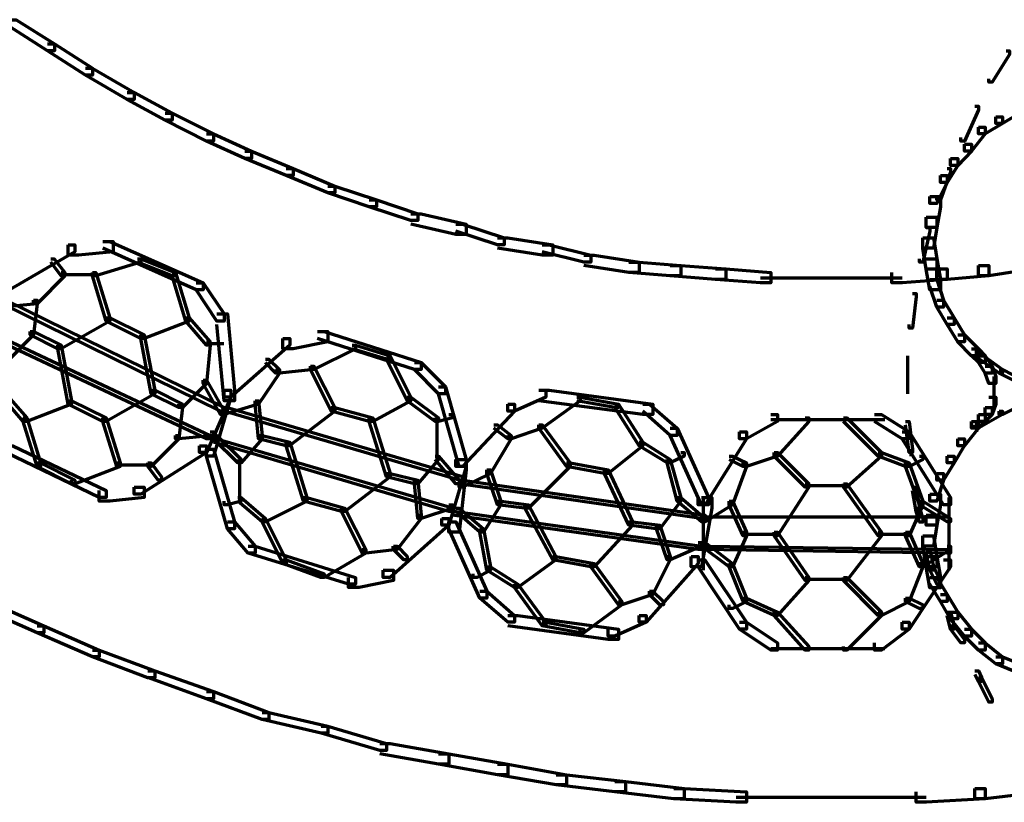
# Model space of a CAD drawing. Units: inches. Extents: x -19.7 to 20.1, y -18.1 to 25.3.
# Drawn here: x 2.8 to 3.7, y -10.4 to -9.7 of the extents above; entities that cross this region are included whole.
import ezdxf

# ---------------------------------------------------------------- set-up
doc = ezdxf.new("R2010")
doc.units = ezdxf.units.IN
doc.header["$MEASUREMENT"] = 0
doc.layers.add('Layer 1', color=7, linetype='Continuous')

# ---------------------------------------------------------------- blocks, each defined once
blk = doc.blocks.new('block 3')
at = {"layer": 'Layer 1', "color": 7, "lineweight": 70, "true_color": 0xffffff}
for points in [[(2.75975, -9.69097), (2.76638, -9.69097), (2.80314, -9.7143), (2.80314, -9.72093), (2.79651, -9.72093), (2.75975, -9.6976)], [(2.79651, -9.7143), (2.80314, -9.7143), (2.83974, -9.73774), (2.83974, -9.74437), (2.8331, -9.74437), (2.79651, -9.72093)], [(3.7196, -9.72093), (3.72293, -9.72093), (3.72293, -9.72447), (3.70623, -9.751), (3.70291, -9.751), (3.70291, -9.74779)], [(2.8331, -9.73774), (2.83963, -9.73774), (2.87981, -9.76105), (2.87981, -9.76769), (2.87307, -9.76769), (2.8331, -9.74437)], [(2.87307, -9.76105), (2.87981, -9.76105), (2.91646, -9.78095), (2.91646, -9.7876), (2.90983, -9.7876), (2.87307, -9.76769)], [(3.68948, -9.77432), (3.69297, -9.77432), (3.69297, -9.77764), (3.6797, -9.80771), (3.67622, -9.80771), (3.67622, -9.80428)], [(3.72624, -9.77432), (3.73287, -9.77432), (3.73287, -9.78095), (3.71628, -9.79102), (3.70972, -9.79102), (3.70972, -9.78438)], [(2.90983, -9.78095), (2.91646, -9.78095), (2.95637, -9.80097), (2.95637, -9.80771), (2.94973, -9.80771), (2.90983, -9.7876)], [(3.70972, -9.78438), (3.71628, -9.78438), (3.71628, -9.79102), (3.6996, -9.80097), (3.69297, -9.80097), (3.69297, -9.79445)], [(3.69297, -9.79445), (3.6996, -9.79445), (3.6996, -9.80097), (3.68633, -9.81765), (3.6797, -9.81765), (3.6797, -9.81091)], [(2.94973, -9.80097), (2.95637, -9.80097), (2.99301, -9.81765), (2.99301, -9.82452), (2.98638, -9.82452), (2.94973, -9.80771)], [(3.6797, -9.81091), (3.68633, -9.81091), (3.68633, -9.81765), (3.67307, -9.83115), (3.66615, -9.83115), (3.66615, -9.82441)], [(2.98638, -9.81765), (2.99301, -9.81765), (3.03304, -9.83424), (3.03304, -9.84087), (3.02646, -9.84087), (2.98638, -9.82441)], [(3.66615, -9.82441), (3.67307, -9.82441), (3.67307, -9.83115), (3.663, -9.84751), (3.65637, -9.84751), (3.65637, -9.84087)], [(3.02646, -9.83424), (3.03292, -9.83424), (3.07311, -9.85105), (3.07311, -9.85768), (3.06653, -9.85768), (3.02646, -9.84087)], [(3.65637, -9.84087), (3.663, -9.84087), (3.663, -9.84751), (3.65289, -9.86774), (3.64625, -9.86774), (3.64625, -9.86111)], [(3.663, -9.83424), (3.66615, -9.83424), (3.66615, -9.83778), (3.65637, -9.86442), (3.65289, -9.86442), (3.65289, -9.86111)], [(3.06653, -9.85105), (3.07311, -9.85105), (3.11319, -9.86431), (3.11319, -9.87094), (3.10627, -9.87094), (3.06653, -9.85768)], [(3.64625, -9.86111), (3.65637, -9.86111), (3.65637, -9.87105), (3.65289, -9.89106), (3.64277, -9.89106), (3.64277, -9.88101)], [(3.10627, -9.86431), (3.11319, -9.86431), (3.15298, -9.87769), (3.15298, -9.88432), (3.14635, -9.88432), (3.10627, -9.87094)], [(3.14635, -9.87769), (3.15647, -9.87769), (3.19969, -9.88775), (3.19969, -9.89771), (3.18963, -9.89771), (3.14635, -9.88775)], [(3.18963, -9.88775), (3.19626, -9.88775), (3.23627, -9.90101), (3.23627, -9.90765), (3.2297, -9.90765), (3.18963, -9.89438)], [(3.64277, -9.88101), (3.65289, -9.88101), (3.65289, -9.89106), (3.64974, -9.91097), (3.63962, -9.91097), (3.63962, -9.90101)], [(3.64277, -9.89106), (3.64625, -9.89106), (3.64625, -9.89438), (3.63962, -9.92434), (3.63619, -9.92434), (3.63619, -9.92102)], [(2.81641, -9.90765), (2.82288, -9.90765), (2.82288, -9.91428), (2.75975, -9.95109), (2.75312, -9.95109), (2.75312, -9.94424)], [(2.84969, -9.90434), (2.85963, -9.90434), (2.85963, -9.91428), (2.82636, -9.9176), (2.81641, -9.9176), (2.81641, -9.90765)], [(2.84969, -9.90434), (2.85649, -9.90434), (2.94641, -9.94424), (2.94641, -9.95109), (2.93978, -9.95109), (2.84969, -9.91097)], [(3.2297, -9.90101), (3.23976, -9.90101), (3.28299, -9.90765), (3.28299, -9.9176), (3.27292, -9.9176), (3.2297, -9.91097)], [(3.27292, -9.90765), (3.27955, -9.90765), (3.31963, -9.9176), (3.31963, -9.92434), (3.313, -9.92434), (3.27292, -9.91428)], [(3.63962, -9.90101), (3.64974, -9.90101), (3.65289, -9.92102), (3.65289, -9.93098), (3.64277, -9.93098), (3.63962, -9.91097)], [(3.313, -9.9176), (3.32307, -9.9176), (3.36635, -9.92434), (3.36635, -9.93429), (3.35623, -9.93429), (3.313, -9.92765)], [(2.79983, -9.92102), (2.80298, -9.92102), (2.8131, -9.93429), (2.8131, -9.93761), (2.80977, -9.93761), (2.79983, -9.92434)], [(2.88302, -9.92102), (2.88645, -9.92102), (2.88645, -9.92434), (2.84306, -9.93761), (2.83974, -9.93761), (2.83974, -9.93429)], [(2.88302, -9.92102), (2.88645, -9.92102), (2.9195, -9.93429), (2.9195, -9.93761), (2.91646, -9.93761), (2.88302, -9.92434)], [(3.35623, -9.92434), (3.36635, -9.92434), (3.40641, -9.92765), (3.40641, -9.93761), (3.39629, -9.93761), (3.35623, -9.93429)], [(3.39629, -9.92765), (3.40641, -9.92765), (3.44964, -9.93087), (3.44964, -9.94092), (3.4397, -9.94092), (3.39629, -9.93761)], [(3.64277, -9.92102), (3.65289, -9.92102), (3.65637, -9.94092), (3.65637, -9.95109), (3.64625, -9.95109), (3.64277, -9.93098)], [(3.69297, -9.92765), (3.70291, -9.92765), (3.70291, -9.93761), (3.663, -9.94092), (3.65289, -9.94092), (3.65289, -9.93087)], [(3.73636, -9.92102), (3.7463, -9.92102), (3.7463, -9.93087), (3.70291, -9.93761), (3.69297, -9.93761), (3.69297, -9.92765)], [(2.80977, -9.93429), (2.8131, -9.93429), (2.8131, -9.93761), (2.78646, -9.96436), (2.78314, -9.96436), (2.78314, -9.96094)], [(2.80977, -9.93606), (2.84306, -9.93606)], [(2.83974, -9.93429), (2.84306, -9.93429), (2.85649, -9.97774), (2.85649, -9.98105), (2.853, -9.98105), (2.83974, -9.93761)], [(2.91646, -9.93429), (2.91961, -9.93429), (2.93304, -9.97774), (2.93304, -9.98105), (2.92973, -9.98105), (2.91646, -9.93761)], [(3.4397, -9.93087), (3.44964, -9.93087), (3.49303, -9.93429), (3.49303, -9.94424), (3.48309, -9.94424), (3.4397, -9.94092)], [(3.65289, -9.93087), (3.663, -9.93087), (3.663, -9.94092), (3.61972, -9.94424), (3.60966, -9.94424), (3.60966, -9.93429)], [(2.93978, -9.94424), (2.94641, -9.94424), (2.96648, -9.9742), (2.96648, -9.98105), (2.95969, -9.98105), (2.93978, -9.95109)], [(3.48309, -9.93937), (3.53295, -9.93937)], [(3.52299, -9.93937), (3.57623, -9.93937)], [(3.56638, -9.93937), (3.61972, -9.93937)], [(3.64625, -9.94092), (3.65289, -9.94092), (3.65952, -9.96094), (3.65952, -9.96757), (3.65289, -9.96757), (3.64625, -9.94778)], [(3.62956, -9.95441), (3.63299, -9.95441), (3.63299, -9.95761), (3.62956, -9.98768), (3.62636, -9.98768), (3.62636, -9.98438)], [(2.78314, -9.96094), (2.78646, -9.96094), (2.78646, -9.96436), (2.75312, -9.96757), (2.74969, -9.96757), (2.74969, -9.96436)], [(2.75312, -9.96094), (2.75632, -9.96094), (2.96648, -10.06429), (2.96648, -10.06761), (2.963, -10.06761), (2.75312, -9.96436)], [(2.78314, -9.96094), (2.78646, -9.96094), (2.78646, -9.96436), (2.78314, -9.99432), (2.77965, -9.99432), (2.77965, -9.99101)], [(3.65289, -9.96094), (3.65952, -9.96094), (3.66964, -9.97774), (3.66964, -9.98438), (3.663, -9.98438), (3.65289, -9.96757)], [(2.95969, -9.9742), (2.96979, -9.9742), (2.97643, -10.04761), (2.97643, -10.05767), (2.96648, -10.05767), (2.95969, -9.98438)], [(2.853, -9.97774), (2.85649, -9.97774), (2.85649, -9.98105), (2.80977, -10.00769), (2.80646, -10.00769), (2.80646, -10.00427)], [(2.853, -9.97774), (2.85649, -9.97774), (2.88965, -9.99432), (2.88965, -9.99764), (2.88645, -9.99764), (2.853, -9.98105)], [(2.853, -9.97774), (2.85649, -9.97774), (2.88965, -9.99432), (2.88965, -9.99764), (2.88645, -9.99764), (2.853, -9.98105)], [(2.92973, -9.97774), (2.93304, -9.97774), (2.93304, -9.98105), (2.88965, -9.99764), (2.88645, -9.99764), (2.88645, -9.99432)], [(2.92973, -9.97774), (2.93304, -9.97774), (2.95304, -10.00095), (2.95304, -10.00427), (2.94973, -10.00427), (2.92973, -9.98105)], [(3.663, -9.97774), (3.66964, -9.97774), (3.6797, -9.99432), (3.6797, -10.00095), (3.67307, -10.00095), (3.663, -9.98438)], [(2.73643, -9.99101), (2.73985, -9.99101), (2.95304, -10.09105), (2.95304, -10.09437), (2.94973, -10.09437), (2.73643, -9.99432)], [(2.77965, -9.99101), (2.78314, -9.99101), (2.78314, -9.99432), (2.75975, -10.01765), (2.75632, -10.01765), (2.75632, -10.01432)], [(2.77965, -9.99101), (2.78314, -9.99101), (2.80977, -10.00427), (2.80977, -10.00769), (2.80646, -10.00769), (2.77965, -9.99432)], [(2.88645, -9.99432), (2.88965, -9.99432), (2.89971, -10.04761), (2.89971, -10.05103), (2.89639, -10.05103), (2.88645, -9.99764)], [(3.05641, -9.99101), (3.06653, -9.99101), (3.06653, -10.00095), (3.03292, -10.00769), (3.02298, -10.00769), (3.02298, -9.99764)], [(3.05641, -9.99101), (3.06288, -9.99101), (3.15647, -10.02097), (3.15647, -10.02771), (3.14983, -10.02771), (3.05641, -9.99764)], [(3.67307, -9.99432), (3.6797, -9.99432), (3.69297, -10.00769), (3.69297, -10.01432), (3.68633, -10.01432), (3.67307, -10.00095)], [(2.94973, -10.00095), (2.95304, -10.00095), (2.95304, -10.00427), (2.94973, -10.04097), (2.94641, -10.04097), (2.94641, -10.03776)], [(2.94973, -10.0026), (2.96632, -10.0026)], [(3.02298, -9.99764), (3.02977, -9.99764), (3.02977, -10.00427), (2.97312, -10.05424), (2.96648, -10.05424), (2.96648, -10.04761)], [(2.80646, -10.00427), (2.80977, -10.00427), (2.81973, -10.05767), (2.81973, -10.06098), (2.81641, -10.06098), (2.80646, -10.00769)], [(3.08986, -10.00427), (3.093, -10.00427), (3.093, -10.00769), (3.05294, -10.02771), (3.04978, -10.02771), (3.04978, -10.02428)], [(3.08986, -10.00427), (3.093, -10.00427), (3.12645, -10.01432), (3.12645, -10.01765), (3.12302, -10.01765), (3.08986, -10.00769)], [(3.68633, -10.00769), (3.69297, -10.00769), (3.6996, -10.01432), (3.6996, -10.02097), (3.69297, -10.02097), (3.68633, -10.01432)], [(3.68948, -10.0109), (3.69297, -10.0109), (3.71628, -10.02771), (3.71628, -10.03102), (3.71286, -10.03102), (3.68948, -10.01432)], [(3.00639, -10.01765), (3.00971, -10.01765), (3.01983, -10.02771), (3.01983, -10.03102), (3.01634, -10.03102), (3.00639, -10.02097)], [(3.12302, -10.01432), (3.12645, -10.01432), (3.14635, -10.05424), (3.14635, -10.05767), (3.14292, -10.05767), (3.12302, -10.01765)], [(3.14983, -10.02097), (3.15647, -10.02097), (3.17978, -10.04428), (3.17978, -10.05103), (3.17288, -10.05103), (3.14983, -10.02771)], [(3.62465, -10.01444), (3.62465, -10.05103)], [(3.69297, -10.01432), (3.6996, -10.01432), (3.70623, -10.02428), (3.70623, -10.03102), (3.6996, -10.03102), (3.69297, -10.02097)], [(3.01634, -10.02771), (3.01983, -10.02771), (3.01983, -10.03102), (2.99976, -10.06098), (2.99632, -10.06098), (2.99632, -10.05767)], [(3.04978, -10.02428), (3.05294, -10.02428), (3.05294, -10.02771), (3.01983, -10.03102), (3.01634, -10.03102), (3.01634, -10.02771)], [(3.04978, -10.02428), (3.05294, -10.02428), (3.07311, -10.06429), (3.07311, -10.06761), (3.06968, -10.06761), (3.04978, -10.02771)], [(3.6996, -10.02428), (3.70623, -10.02428), (3.70972, -10.03434), (3.70972, -10.04097), (3.70291, -10.04097), (3.6996, -10.03102)], [(3.71286, -10.02771), (3.71628, -10.02771), (3.73619, -10.03776), (3.73619, -10.04097), (3.73287, -10.04097), (3.71286, -10.03102)], [(2.94641, -10.03776), (2.94973, -10.03776), (2.94973, -10.04097), (2.92641, -10.06429), (2.9231, -10.06429), (2.9231, -10.06098)], [(2.94641, -10.03776), (2.94973, -10.03776), (2.96648, -10.06761), (2.96648, -10.07094), (2.963, -10.07094), (2.94641, -10.04097)], [(3.70794, -10.03434), (3.70794, -10.05424)], [(2.75312, -10.05103), (2.75632, -10.05103), (2.7765, -10.07425), (2.7765, -10.07757), (2.77302, -10.07757), (2.75312, -10.05424)], [(2.89639, -10.04761), (2.89971, -10.04761), (2.89971, -10.05103), (2.853, -10.07757), (2.84969, -10.07757), (2.84969, -10.07425)], [(2.89639, -10.04761), (2.89971, -10.04761), (2.92641, -10.06098), (2.92641, -10.06429), (2.9231, -10.06429), (2.89639, -10.05103)], [(2.96648, -10.04761), (2.97312, -10.04761), (2.97312, -10.05424), (2.94973, -10.10764), (2.94299, -10.10764), (2.94299, -10.10099)], [(2.96648, -10.04761), (2.97312, -10.04761), (2.97312, -10.05424), (2.95637, -10.11095), (2.94973, -10.11095), (2.94973, -10.10432)], [(3.17288, -10.04428), (3.17978, -10.04428), (3.19969, -10.11427), (3.19969, -10.12101), (3.19306, -10.12101), (3.17288, -10.05103)], [(3.26961, -10.04761), (3.27635, -10.04761), (3.27635, -10.05424), (3.24639, -10.06761), (3.23976, -10.06761), (3.23976, -10.06098)], [(3.26961, -10.04761), (3.27955, -10.04761), (3.37961, -10.06098), (3.37961, -10.07094), (3.36976, -10.07094), (3.26961, -10.05767)], [(3.70794, -10.04439), (3.70794, -10.06429)], [(2.81641, -10.05767), (2.81973, -10.05767), (2.81973, -10.06098), (2.7765, -10.07757), (2.77302, -10.07757), (2.77302, -10.07425)], [(2.81641, -10.05767), (2.81973, -10.05767), (2.85289, -10.07425), (2.85289, -10.07757), (2.84969, -10.07757), (2.81641, -10.06098)], [(2.81641, -10.05767), (2.81973, -10.05767), (2.85289, -10.07425), (2.85289, -10.07757), (2.84969, -10.07757), (2.81641, -10.06098)], [(2.99632, -10.05767), (2.99976, -10.05767), (2.99976, -10.06098), (2.96648, -10.07094), (2.963, -10.07094), (2.963, -10.06761)], [(2.99632, -10.05767), (2.99976, -10.05767), (3.00308, -10.09105), (3.00308, -10.09437), (2.99976, -10.09437), (2.99632, -10.06098)], [(3.14292, -10.05424), (3.14635, -10.05424), (3.14635, -10.05767), (3.10975, -10.07757), (3.10627, -10.07757), (3.10627, -10.07425)], [(3.14292, -10.05424), (3.14635, -10.05424), (3.17288, -10.07425), (3.17288, -10.07757), (3.16973, -10.07757), (3.14292, -10.05767)], [(3.30637, -10.05424), (3.30952, -10.05424), (3.30952, -10.05767), (3.27292, -10.0842), (3.26961, -10.0842), (3.26961, -10.08088)], [(3.30637, -10.05424), (3.30952, -10.05424), (3.34645, -10.06098), (3.34645, -10.06429), (3.34296, -10.06429), (3.30637, -10.05767)], [(3.70291, -10.05424), (3.70972, -10.05424), (3.70972, -10.06098), (3.70623, -10.07094), (3.6996, -10.07094), (3.6996, -10.06429)], [(3.73287, -10.05767), (3.73619, -10.05767), (3.73619, -10.06098), (3.71628, -10.07094), (3.71286, -10.07094), (3.71286, -10.06761)], [(2.9231, -10.06098), (2.92641, -10.06098), (2.92641, -10.06429), (2.9231, -10.09437), (2.91961, -10.09437), (2.91961, -10.09105)], [(2.96648, -10.06429), (2.96979, -10.06429), (3.19626, -10.13074), (3.19626, -10.13428), (3.19306, -10.13428), (2.96648, -10.06761)], [(3.06968, -10.06429), (3.07311, -10.06429), (3.07311, -10.06761), (3.02977, -10.10078), (3.02646, -10.10078), (3.02646, -10.09768)], [(3.06968, -10.06429), (3.07311, -10.06429), (3.10975, -10.07425), (3.10975, -10.07757), (3.10627, -10.07757), (3.06968, -10.06761)], [(3.06968, -10.06429), (3.07311, -10.06429), (3.10975, -10.07425), (3.10975, -10.07757), (3.10627, -10.07757), (3.06968, -10.06761)], [(3.23976, -10.06098), (3.24623, -10.06098), (3.24623, -10.06761), (3.19626, -10.12101), (3.18963, -10.12101), (3.18963, -10.11427)], [(3.34296, -10.06098), (3.34645, -10.06098), (3.36976, -10.09768), (3.36976, -10.10099), (3.36635, -10.10099), (3.34296, -10.06429)], [(3.36976, -10.06098), (3.3764, -10.06098), (3.40294, -10.0842), (3.40294, -10.09105), (3.39629, -10.09105), (3.36976, -10.06761)], [(3.71286, -10.06761), (3.71628, -10.06761), (3.71628, -10.07094), (3.69297, -10.0842), (3.68948, -10.0842), (3.68948, -10.08088)], [(3.6996, -10.06429), (3.70623, -10.06429), (3.70623, -10.07094), (3.6996, -10.07757), (3.69297, -10.07757), (3.69297, -10.07094)], [(2.77302, -10.07425), (2.7765, -10.07425), (2.78977, -10.11758), (2.78977, -10.12101), (2.78646, -10.12101), (2.77302, -10.07757)], [(2.84969, -10.07425), (2.853, -10.07425), (2.86643, -10.11758), (2.86643, -10.12101), (2.86312, -10.12101), (2.84969, -10.07757)], [(3.10627, -10.07425), (3.10975, -10.07425), (3.12645, -10.12764), (3.12645, -10.13095), (3.12302, -10.13095), (3.10627, -10.07757)], [(3.183, -10.07094), (3.18641, -10.07094), (3.18641, -10.07425), (3.17288, -10.07757), (3.16973, -10.07757), (3.16973, -10.07425)], [(3.17144, -10.07435), (3.17144, -10.11427)], [(3.49303, -10.07094), (3.4995, -10.07094), (3.4995, -10.07757), (3.4697, -10.09437), (3.46307, -10.09437), (3.46307, -10.08762)], [(3.49303, -10.0759), (3.60303, -10.0759)], [(3.52631, -10.07425), (3.52962, -10.07425), (3.52962, -10.07757), (3.49966, -10.11095), (3.49635, -10.11095), (3.49635, -10.10764)], [(3.52631, -10.0759), (3.56638, -10.0759)], [(3.56296, -10.07425), (3.56638, -10.07425), (3.59954, -10.10764), (3.59954, -10.11095), (3.59639, -10.11095), (3.56296, -10.07757)], [(3.59291, -10.07094), (3.59954, -10.07094), (3.62636, -10.08762), (3.62636, -10.09437), (3.61962, -10.09437), (3.59291, -10.07757)], [(3.62292, -10.07757), (3.62636, -10.07757), (3.62956, -10.10432), (3.62956, -10.10764), (3.62636, -10.10764), (3.62292, -10.08088)], [(3.68633, -10.07757), (3.69297, -10.07757), (3.69297, -10.0842), (3.6797, -10.10099), (3.67307, -10.10099), (3.67307, -10.09437)], [(3.69297, -10.07094), (3.6996, -10.07094), (3.6996, -10.07757), (3.69297, -10.0842), (3.68633, -10.0842), (3.68633, -10.07757)], [(3.69124, -10.07757), (3.69124, -10.08762)], [(3.69124, -10.07757), (3.69124, -10.08762)], [(2.95304, -10.08762), (2.95637, -10.08762), (2.95637, -10.09105), (2.9231, -10.09437), (2.91961, -10.09437), (2.91961, -10.09105)], [(3.22622, -10.08088), (3.2297, -10.08088), (3.24291, -10.09105), (3.24291, -10.09437), (3.23976, -10.09437), (3.22622, -10.0842)], [(3.26961, -10.08088), (3.27292, -10.08088), (3.27292, -10.0842), (3.24291, -10.09437), (3.23976, -10.09437), (3.23976, -10.09105)], [(3.26961, -10.08088), (3.27292, -10.08088), (3.29974, -10.11758), (3.29974, -10.12101), (3.29625, -10.12101), (3.26961, -10.0842)], [(3.39629, -10.0842), (3.40294, -10.0842), (3.43294, -10.15085), (3.43294, -10.15771), (3.42631, -10.15771), (3.39629, -10.09105)], [(3.46307, -10.08762), (3.4697, -10.08762), (3.4697, -10.09437), (3.42974, -10.15771), (3.42311, -10.15771), (3.42311, -10.15085)], [(3.61962, -10.08762), (3.62636, -10.08762), (3.66615, -10.15085), (3.66615, -10.15771), (3.65952, -10.15771), (3.61962, -10.09437)], [(2.91961, -10.09105), (2.9231, -10.09105), (2.9231, -10.09437), (2.89639, -10.12101), (2.89308, -10.12101), (2.89308, -10.11758)], [(2.95637, -10.09105), (2.95969, -10.09105), (2.98306, -10.11427), (2.98306, -10.11758), (2.97975, -10.11758), (2.95637, -10.09437)], [(2.95637, -10.09437), (2.95969, -10.09437), (3.18641, -10.16081), (3.18641, -10.16435), (3.183, -10.16435), (2.95637, -10.09768)], [(2.99976, -10.09105), (3.00308, -10.09105), (3.00308, -10.09437), (2.98306, -10.11758), (2.97975, -10.11758), (2.97975, -10.11427)], [(2.99976, -10.09105), (3.00308, -10.09105), (3.02977, -10.09768), (3.02977, -10.10099), (3.02646, -10.10099), (2.99976, -10.09437)], [(3.02646, -10.09768), (3.02977, -10.09768), (3.04631, -10.15085), (3.04631, -10.15428), (3.04315, -10.15428), (3.02646, -10.10099)], [(3.23976, -10.09105), (3.24291, -10.09105), (3.24291, -10.09437), (3.22306, -10.12764), (3.21959, -10.12764), (3.21959, -10.12432)], [(3.36635, -10.09768), (3.36976, -10.09768), (3.36976, -10.10099), (3.33633, -10.12764), (3.3329, -10.12764), (3.3329, -10.12432)], [(3.36635, -10.09768), (3.36976, -10.09768), (3.39629, -10.11427), (3.39629, -10.11758), (3.39315, -10.11758), (3.36635, -10.10099)], [(3.67307, -10.09437), (3.6797, -10.09437), (3.6797, -10.10078), (3.66964, -10.11758), (3.663, -10.11758), (3.663, -10.11095)], [(2.75632, -10.10099), (2.76308, -10.10099), (2.85289, -10.14423), (2.85289, -10.15085), (2.84637, -10.15085), (2.75632, -10.10764)], [(2.94299, -10.10099), (2.94973, -10.10099), (2.94973, -10.10764), (2.88645, -10.14754), (2.87981, -10.14754), (2.87981, -10.14091)], [(2.94973, -10.10432), (2.95637, -10.10432), (2.97643, -10.17418), (2.97643, -10.18094), (2.96979, -10.18094), (2.94973, -10.11095)], [(3.40641, -10.10764), (3.40974, -10.10764), (3.40974, -10.11095), (3.39629, -10.11758), (3.39315, -10.11758), (3.39315, -10.11415)], [(3.49635, -10.10764), (3.49966, -10.10764), (3.49966, -10.11095), (3.4697, -10.12101), (3.46639, -10.12101), (3.46639, -10.11758)], [(3.49635, -10.10764), (3.49966, -10.10764), (3.52962, -10.13759), (3.52962, -10.14091), (3.52631, -10.14091), (3.49635, -10.11095)], [(3.59639, -10.10764), (3.59954, -10.10764), (3.59954, -10.11095), (3.56638, -10.14091), (3.56296, -10.14091), (3.56296, -10.13759)], [(3.59639, -10.10764), (3.59954, -10.10764), (3.62636, -10.11758), (3.62636, -10.12101), (3.62292, -10.12101), (3.59639, -10.11095)], [(3.62796, -10.10432), (3.62796, -10.11095)], [(2.78646, -10.11758), (2.78977, -10.11758), (2.82288, -10.13428), (2.82288, -10.13759), (2.81973, -10.13759), (2.78646, -10.12101)], [(2.86312, -10.11758), (2.86643, -10.11758), (2.86643, -10.12101), (2.82304, -10.13759), (2.81973, -10.13759), (2.81973, -10.13428)], [(2.89308, -10.11758), (2.89639, -10.11758), (2.90634, -10.13095), (2.90634, -10.13428), (2.90302, -10.13428), (2.89308, -10.12101)], [(2.98146, -10.11427), (2.98146, -10.15428)], [(3.16973, -10.11095), (3.17288, -10.11095), (3.17288, -10.11427), (3.15298, -10.13759), (3.14983, -10.13759), (3.14983, -10.13428)], [(3.16973, -10.11095), (3.17288, -10.11095), (3.19306, -10.13428), (3.19306, -10.13759), (3.18963, -10.13759), (3.16973, -10.11427)], [(3.19306, -10.11427), (3.19969, -10.11427), (3.19969, -10.12101), (3.183, -10.1775), (3.17636, -10.1775), (3.17636, -10.17098)], [(3.18963, -10.11427), (3.19969, -10.11427), (3.19969, -10.12432), (3.19306, -10.18424), (3.183, -10.18424), (3.183, -10.17418)], [(3.29625, -10.11758), (3.29974, -10.11758), (3.29974, -10.12101), (3.25966, -10.16092), (3.25618, -10.16092), (3.25618, -10.15771)], [(3.29625, -10.11758), (3.29974, -10.11758), (3.33633, -10.12432), (3.33633, -10.12764), (3.3329, -10.12764), (3.29625, -10.12101)], [(3.29625, -10.11758), (3.29974, -10.11758), (3.33633, -10.12432), (3.33633, -10.12764), (3.3329, -10.12764), (3.29625, -10.12101)], [(3.39315, -10.11427), (3.39629, -10.11427), (3.40641, -10.15085), (3.40641, -10.15428), (3.40294, -10.15428), (3.39315, -10.11758)], [(3.45312, -10.11095), (3.45627, -10.11095), (3.4697, -10.11758), (3.4697, -10.12101), (3.46639, -10.12101), (3.45312, -10.11427)], [(3.46639, -10.11758), (3.4697, -10.11758), (3.4697, -10.12101), (3.45627, -10.15771), (3.45312, -10.15771), (3.45312, -10.15428)], [(3.63619, -10.11095), (3.63962, -10.11095), (3.63962, -10.11427), (3.62636, -10.12101), (3.62292, -10.12101), (3.62292, -10.11758)], [(3.62292, -10.11758), (3.62636, -10.11758), (3.63962, -10.15428), (3.63962, -10.15771), (3.63619, -10.15771), (3.62292, -10.12101)], [(3.663, -10.11095), (3.66964, -10.11095), (3.66964, -10.11758), (3.65952, -10.13428), (3.65289, -10.13428), (3.65289, -10.12764)], [(2.86312, -10.11924), (2.89639, -10.11924)], [(3.21959, -10.12432), (3.22306, -10.12432), (3.22306, -10.12764), (3.19626, -10.14091), (3.19306, -10.14091), (3.19306, -10.13759)], [(3.21959, -10.12432), (3.22306, -10.12432), (3.23302, -10.15428), (3.23302, -10.15771), (3.2297, -10.15771), (3.21959, -10.12764)], [(3.3329, -10.12432), (3.33633, -10.12432), (3.35971, -10.17418), (3.35971, -10.1775), (3.35623, -10.1775), (3.3329, -10.12764)], [(3.12302, -10.12764), (3.12645, -10.12764), (3.12645, -10.13095), (3.08295, -10.16435), (3.07974, -10.16435), (3.07974, -10.16092)], [(3.12302, -10.12764), (3.12645, -10.12764), (3.15298, -10.13428), (3.15298, -10.13759), (3.14983, -10.13759), (3.12302, -10.13095)], [(3.14983, -10.13428), (3.15298, -10.13428), (3.15647, -10.16766), (3.15647, -10.17098), (3.15298, -10.17098), (3.14983, -10.13759)], [(3.19306, -10.13428), (3.19626, -10.13428), (3.42974, -10.16766), (3.42974, -10.17098), (3.42631, -10.17098), (3.19306, -10.13759)], [(3.65289, -10.12764), (3.65952, -10.12764), (3.65952, -10.13428), (3.65289, -10.15428), (3.64625, -10.15428), (3.64625, -10.14754)], [(2.87981, -10.14091), (2.88965, -10.14091), (2.88965, -10.15085), (2.85649, -10.15428), (2.84637, -10.15428), (2.84637, -10.14423)], [(3.52631, -10.13759), (3.52962, -10.13759), (3.52962, -10.14091), (3.49966, -10.18755), (3.49635, -10.18755), (3.49635, -10.18424)], [(3.52631, -10.13926), (3.56638, -10.13926)], [(3.52631, -10.13926), (3.56638, -10.13926)], [(3.56296, -10.13759), (3.56638, -10.13759), (3.59954, -10.18424), (3.59954, -10.18755), (3.59639, -10.18755), (3.56296, -10.14091)], [(3.62956, -10.14091), (3.63299, -10.14091), (3.63619, -10.16092), (3.63619, -10.16435), (3.63299, -10.16435), (3.62956, -10.14423)], [(2.97975, -10.15085), (2.98306, -10.15085), (2.98306, -10.15428), (2.96979, -10.15771), (2.96648, -10.15771), (2.96648, -10.15428)], [(2.97975, -10.15085), (2.98306, -10.15085), (3.00639, -10.17098), (3.00639, -10.17418), (3.00308, -10.17418), (2.97975, -10.15428)], [(3.04315, -10.15085), (3.04631, -10.15085), (3.04631, -10.15428), (3.00639, -10.17418), (3.00308, -10.17418), (3.00308, -10.17098)], [(3.04315, -10.15085), (3.04631, -10.15085), (3.08295, -10.16092), (3.08295, -10.16435), (3.07963, -10.16435), (3.04315, -10.15428)], [(3.04315, -10.15085), (3.04631, -10.15085), (3.08295, -10.16092), (3.08295, -10.16435), (3.07963, -10.16435), (3.04315, -10.15428)], [(3.2297, -10.15428), (3.23302, -10.15428), (3.23302, -10.15771), (3.21643, -10.18424), (3.21296, -10.18424), (3.21296, -10.18094)], [(3.2297, -10.15428), (3.23302, -10.15428), (3.25966, -10.15771), (3.25966, -10.16092), (3.25618, -10.16092), (3.2297, -10.15771)], [(3.40294, -10.15085), (3.40641, -10.15085), (3.40641, -10.15428), (3.38624, -10.18094), (3.38303, -10.18094), (3.38303, -10.1775)], [(3.40294, -10.15085), (3.40641, -10.15085), (3.42974, -10.17098), (3.42974, -10.17418), (3.42631, -10.17418), (3.40294, -10.15428)], [(3.42631, -10.15085), (3.43637, -10.15085), (3.43637, -10.16092), (3.42631, -10.21752), (3.41637, -10.21752), (3.41637, -10.20747)], [(3.45312, -10.15428), (3.45627, -10.15428), (3.45627, -10.15771), (3.42974, -10.17418), (3.42631, -10.17418), (3.42631, -10.17098)], [(3.42803, -10.15085), (3.42803, -10.22084)], [(3.45312, -10.15428), (3.45627, -10.15428), (3.4697, -10.18424), (3.4697, -10.18755), (3.46639, -10.18755), (3.45312, -10.15771)], [(3.63619, -10.15428), (3.63962, -10.15428), (3.63962, -10.15771), (3.62636, -10.18755), (3.62292, -10.18755), (3.62292, -10.18424)], [(3.63619, -10.15428), (3.63962, -10.15428), (3.66615, -10.17098), (3.66615, -10.17418), (3.663, -10.17418), (3.63619, -10.15771)], [(3.64625, -10.14754), (3.65637, -10.14754), (3.65637, -10.15771), (3.65289, -10.1775), (3.64277, -10.1775), (3.64277, -10.16766)], [(3.66455, -10.15085), (3.66455, -10.22084)], [(3.07974, -10.16092), (3.08295, -10.16092), (3.10312, -10.20083), (3.10312, -10.20425), (3.09964, -10.20425), (3.07974, -10.16435)], [(3.183, -10.15771), (3.18641, -10.15771), (3.18641, -10.16092), (3.15647, -10.17098), (3.15298, -10.17098), (3.15298, -10.16766)], [(3.18641, -10.16435), (3.18963, -10.16435), (3.42631, -10.19762), (3.42631, -10.20083), (3.42311, -10.20083), (3.18641, -10.16766)], [(3.18963, -10.16092), (3.19306, -10.16092), (3.21643, -10.18094), (3.21643, -10.18424), (3.21296, -10.18424), (3.18963, -10.16435)], [(3.25618, -10.15771), (3.25966, -10.15771), (3.28619, -10.20747), (3.28619, -10.21088), (3.28299, -10.21088), (3.25618, -10.16092)], [(3.63299, -10.16092), (3.63619, -10.16092), (3.63962, -10.17098), (3.63962, -10.17441), (3.63619, -10.17441), (3.63299, -10.16435)], [(2.96979, -10.17418), (2.97643, -10.17418), (2.99632, -10.19762), (2.99632, -10.20425), (2.98969, -10.20425), (2.96979, -10.18094)], [(3.00308, -10.17098), (3.00639, -10.17098), (3.02646, -10.21088), (3.02646, -10.21421), (3.02298, -10.21421), (3.00308, -10.17418)], [(3.17636, -10.17098), (3.183, -10.17098), (3.183, -10.1775), (3.12645, -10.22769), (3.11982, -10.22769), (3.11982, -10.22084)], [(3.15298, -10.16766), (3.15647, -10.16766), (3.15647, -10.17098), (3.13308, -10.20083), (3.12949, -10.20083), (3.12949, -10.19762)], [(3.183, -10.17418), (3.18963, -10.17418), (3.21959, -10.24095), (3.21959, -10.24759), (3.21296, -10.24759), (3.183, -10.18094)], [(3.35623, -10.17418), (3.35971, -10.17418), (3.35971, -10.1775), (3.32307, -10.21752), (3.31963, -10.21752), (3.31963, -10.21421)], [(3.35623, -10.17418), (3.35971, -10.17418), (3.38624, -10.1775), (3.38624, -10.18094), (3.38303, -10.18094), (3.35623, -10.1775)], [(3.42631, -10.16933), (3.66615, -10.16933)], [(3.64277, -10.16766), (3.65289, -10.16766), (3.65289, -10.1775), (3.64974, -10.19762), (3.63962, -10.19762), (3.63962, -10.18755)], [(3.21296, -10.18094), (3.21643, -10.18094), (3.22306, -10.21752), (3.22306, -10.22084), (3.21959, -10.22084), (3.21296, -10.18424)], [(3.38303, -10.1775), (3.38624, -10.1775), (3.39629, -10.20747), (3.39629, -10.21088), (3.39315, -10.21088), (3.38303, -10.18094)], [(3.46639, -10.18424), (3.4697, -10.18424), (3.4697, -10.18755), (3.45627, -10.21752), (3.45312, -10.21752), (3.45312, -10.21421)], [(3.46639, -10.18612), (3.49966, -10.18612)], [(3.49635, -10.18424), (3.49966, -10.18424), (3.52962, -10.22769), (3.52962, -10.23078), (3.52631, -10.23078), (3.49635, -10.18755)], [(3.59639, -10.18424), (3.59954, -10.18424), (3.59954, -10.18755), (3.56638, -10.23078), (3.56296, -10.23078), (3.56296, -10.22769)], [(3.59639, -10.18612), (3.62636, -10.18612)], [(3.62292, -10.18424), (3.62636, -10.18424), (3.63962, -10.21421), (3.63962, -10.21752), (3.63619, -10.21752), (3.62292, -10.18755)], [(3.63962, -10.18755), (3.64974, -10.18755), (3.65289, -10.20747), (3.65289, -10.21752), (3.64277, -10.21752), (3.63962, -10.19762)], [(2.98969, -10.19762), (2.99632, -10.19762), (3.093, -10.22769), (3.093, -10.23432), (3.08637, -10.23432), (2.98969, -10.20425)], [(3.09964, -10.20083), (3.10312, -10.20083), (3.10312, -10.20425), (3.06304, -10.22769), (3.05973, -10.22769), (3.05973, -10.22415)], [(3.12965, -10.19762), (3.13308, -10.19762), (3.13308, -10.20083), (3.10312, -10.20425), (3.09964, -10.20425), (3.09964, -10.20083)], [(3.12965, -10.19762), (3.13308, -10.19762), (3.14292, -10.20747), (3.14292, -10.21088), (3.13972, -10.21088), (3.12965, -10.20083)], [(3.42311, -10.1942), (3.42631, -10.1942), (3.42631, -10.19762), (3.39629, -10.21088), (3.39315, -10.21088), (3.39315, -10.20747)], [(3.42631, -10.1942), (3.42974, -10.1942), (3.45627, -10.21421), (3.45627, -10.21752), (3.45312, -10.21752), (3.42631, -10.19762)], [(3.42631, -10.19762), (3.42974, -10.19762), (3.66615, -10.20083), (3.66615, -10.20425), (3.663, -10.20425), (3.42631, -10.20083)], [(3.663, -10.19762), (3.66615, -10.19762), (3.66615, -10.20083), (3.63962, -10.21752), (3.63619, -10.21752), (3.63619, -10.21421)], [(3.64277, -10.20083), (3.64625, -10.20083), (3.64974, -10.21752), (3.64974, -10.22084), (3.64625, -10.22084), (3.64277, -10.20425)], [(3.02298, -10.21088), (3.02646, -10.21088), (3.06304, -10.22415), (3.06304, -10.22769), (3.05973, -10.22769), (3.02298, -10.21421)], [(3.28299, -10.20747), (3.28619, -10.20747), (3.28619, -10.21088), (3.24954, -10.23741), (3.24639, -10.23741), (3.24639, -10.23432)], [(3.28299, -10.20747), (3.28619, -10.20747), (3.32307, -10.21421), (3.32307, -10.21752), (3.31963, -10.21752), (3.28299, -10.21088)], [(3.28299, -10.20747), (3.28619, -10.20747), (3.32307, -10.21421), (3.32307, -10.21752), (3.31963, -10.21752), (3.28299, -10.21088)], [(3.41637, -10.20747), (3.42311, -10.20747), (3.42311, -10.21421), (3.37298, -10.27091), (3.36635, -10.27091), (3.36635, -10.26428)], [(3.39315, -10.20747), (3.39629, -10.20747), (3.39629, -10.21088), (3.37961, -10.24428), (3.3764, -10.24428), (3.3764, -10.24095)], [(3.42311, -10.21088), (3.42947, -10.21088), (3.4697, -10.27091), (3.4697, -10.27755), (3.46307, -10.27755), (3.42311, -10.21752)], [(3.65952, -10.21088), (3.66615, -10.21088), (3.66615, -10.21752), (3.62636, -10.27755), (3.61962, -10.27755), (3.61962, -10.27091)], [(3.64277, -10.20747), (3.65289, -10.20747), (3.65637, -10.22769), (3.65637, -10.23775), (3.64625, -10.23775), (3.64277, -10.21752)], [(3.11982, -10.22084), (3.12965, -10.22084), (3.12965, -10.23078), (3.09649, -10.23741), (3.08637, -10.23741), (3.08637, -10.22769)], [(3.21959, -10.21752), (3.22306, -10.21752), (3.22306, -10.22084), (3.2098, -10.22769), (3.20633, -10.22769), (3.20633, -10.22415)], [(3.21959, -10.21752), (3.22306, -10.21752), (3.24954, -10.23432), (3.24954, -10.23741), (3.24639, -10.23741), (3.21959, -10.22084)], [(3.31963, -10.21421), (3.32307, -10.21421), (3.3496, -10.25102), (3.3496, -10.25422), (3.34645, -10.25422), (3.31963, -10.21752)], [(3.45312, -10.21421), (3.45627, -10.21421), (3.4697, -10.24759), (3.4697, -10.25102), (3.46639, -10.25102), (3.45312, -10.21752)], [(3.63619, -10.21421), (3.63962, -10.21421), (3.63962, -10.21752), (3.62636, -10.25102), (3.62292, -10.25102), (3.62292, -10.24759)], [(3.64625, -10.21752), (3.64974, -10.21752), (3.65637, -10.23078), (3.65637, -10.23432), (3.65289, -10.23432), (3.64625, -10.22084)], [(3.52631, -10.22769), (3.52962, -10.22769), (3.52962, -10.23078), (3.49966, -10.26428), (3.49635, -10.26428), (3.49635, -10.26108)], [(3.52631, -10.22936), (3.56638, -10.22936)], [(3.52631, -10.22936), (3.56638, -10.22936)], [(3.56296, -10.22769), (3.56638, -10.22769), (3.59954, -10.26108), (3.59954, -10.26428), (3.59639, -10.26428), (3.56296, -10.23078)], [(3.64625, -10.22769), (3.65289, -10.22769), (3.663, -10.24428), (3.663, -10.25102), (3.65637, -10.25102), (3.64625, -10.23432)], [(3.21296, -10.24095), (3.21959, -10.24095), (3.24639, -10.26428), (3.24639, -10.27091), (3.23976, -10.27091), (3.21296, -10.24759)], [(3.24639, -10.23432), (3.24954, -10.23432), (3.27635, -10.27091), (3.27635, -10.27435), (3.27292, -10.27435), (3.24639, -10.23741)], [(3.3764, -10.24095), (3.37961, -10.24095), (3.37961, -10.24428), (3.3496, -10.25422), (3.34645, -10.25422), (3.34645, -10.25102)], [(3.3764, -10.24095), (3.37961, -10.24095), (3.38966, -10.25102), (3.38966, -10.25422), (3.38624, -10.25422), (3.3764, -10.24428)], [(3.46639, -10.24759), (3.4697, -10.24759), (3.4697, -10.25102), (3.45627, -10.25765), (3.45312, -10.25765), (3.45312, -10.25422)], [(3.46639, -10.24759), (3.4697, -10.24759), (3.49966, -10.26108), (3.49966, -10.26428), (3.49635, -10.26428), (3.46639, -10.25102)], [(3.62292, -10.24759), (3.62636, -10.24759), (3.62636, -10.25102), (3.59954, -10.26428), (3.59639, -10.26428), (3.59639, -10.26108)], [(3.62292, -10.24759), (3.62636, -10.24759), (3.63962, -10.25422), (3.63962, -10.25765), (3.63619, -10.25765), (3.62292, -10.25102)], [(3.65637, -10.24428), (3.663, -10.24428), (3.67307, -10.26108), (3.67307, -10.26771), (3.66615, -10.26771), (3.65637, -10.25102)], [(2.73311, -10.25102), (2.73975, -10.25102), (2.79309, -10.27435), (2.79309, -10.28098), (2.78646, -10.28098), (2.73311, -10.25765)], [(3.34645, -10.25102), (3.3496, -10.25102), (3.3496, -10.25422), (3.313, -10.28098), (3.30952, -10.28098), (3.30952, -10.27755)], [(3.23976, -10.26428), (3.24954, -10.26428), (3.34645, -10.27755), (3.34645, -10.28761), (3.33633, -10.28761), (3.23976, -10.27435)], [(3.36635, -10.26428), (3.37298, -10.26428), (3.37298, -10.27091), (3.34296, -10.28418), (3.33633, -10.28418), (3.33633, -10.27755)], [(3.49635, -10.26108), (3.49966, -10.26108), (3.52962, -10.29424), (3.52962, -10.29766), (3.52631, -10.29766), (3.49635, -10.26428)], [(3.59639, -10.26108), (3.59954, -10.26108), (3.59954, -10.26428), (3.56638, -10.29766), (3.56296, -10.29766), (3.56296, -10.29424)], [(3.663, -10.26108), (3.66615, -10.26108), (3.66964, -10.27435), (3.66964, -10.27755), (3.66615, -10.27755), (3.663, -10.26428)], [(3.66615, -10.26108), (3.67307, -10.26108), (3.68633, -10.27755), (3.68633, -10.28418), (3.6797, -10.28418), (3.66615, -10.26771)], [(2.78646, -10.27435), (2.79309, -10.27435), (2.84637, -10.29766), (2.84637, -10.30431), (2.83974, -10.30431), (2.78646, -10.28098)], [(3.27292, -10.27091), (3.27635, -10.27091), (3.313, -10.27755), (3.313, -10.28098), (3.30952, -10.28098), (3.27292, -10.27435)], [(3.46307, -10.27091), (3.4697, -10.27091), (3.4995, -10.29081), (3.4995, -10.29766), (3.49303, -10.29766), (3.46307, -10.27755)], [(3.61962, -10.27091), (3.62636, -10.27091), (3.62636, -10.27755), (3.59954, -10.29766), (3.59291, -10.29766), (3.59291, -10.29081)], [(3.66615, -10.27435), (3.66964, -10.27435), (3.6797, -10.28761), (3.6797, -10.29081), (3.67622, -10.29081), (3.66615, -10.27755)], [(3.6797, -10.27755), (3.68633, -10.27755), (3.6996, -10.29081), (3.6996, -10.29766), (3.69297, -10.29766), (3.6797, -10.28418)], [(2.83974, -10.29766), (2.84637, -10.29766), (2.89971, -10.31757), (2.89971, -10.32421), (2.89308, -10.32421), (2.83974, -10.30431)], [(3.49303, -10.29601), (3.60303, -10.29601)], [(3.52631, -10.29601), (3.56638, -10.29601)], [(3.69297, -10.29081), (3.6996, -10.29081), (3.71628, -10.30431), (3.71628, -10.31094), (3.70972, -10.31094), (3.69297, -10.29766)], [(3.70972, -10.30431), (3.71628, -10.30431), (3.73287, -10.31094), (3.73287, -10.31757), (3.72624, -10.31757), (3.70972, -10.31094)], [(2.89308, -10.31757), (2.89971, -10.31757), (2.95637, -10.33747), (2.95637, -10.34443), (2.94973, -10.34443), (2.89308, -10.32408)], [(3.68948, -10.31757), (3.69297, -10.31757), (3.69611, -10.32408), (3.69611, -10.32775), (3.69297, -10.32775), (3.68948, -10.3211)], [(3.69297, -10.32421), (3.69628, -10.32421), (3.70623, -10.34443), (3.70623, -10.34764), (3.70291, -10.34764), (3.69297, -10.32775)], [(2.94973, -10.33747), (2.95637, -10.33747), (3.00971, -10.35769), (3.00971, -10.36433), (3.00308, -10.36433), (2.94973, -10.34443)], [(3.00308, -10.35769), (3.00971, -10.35769), (3.06653, -10.37096), (3.06653, -10.3776), (3.0599, -10.3776), (3.00308, -10.36433)], [(3.0599, -10.37096), (3.06637, -10.37096), (3.12302, -10.38765), (3.12302, -10.39429), (3.11639, -10.39429), (3.0599, -10.3776)], [(3.11639, -10.38765), (3.12645, -10.38765), (3.183, -10.39749), (3.183, -10.40755), (3.17288, -10.40755), (3.11639, -10.39749)], [(3.17288, -10.39749), (3.183, -10.39749), (3.23976, -10.40755), (3.23976, -10.41762), (3.2297, -10.41762), (3.17288, -10.40755)], [(3.2297, -10.40755), (3.23976, -10.40755), (3.29625, -10.41762), (3.29625, -10.42745), (3.28647, -10.42745), (3.2297, -10.41762)], [(3.28647, -10.41762), (3.29625, -10.41762), (3.35308, -10.42425), (3.35308, -10.43408), (3.34296, -10.43408), (3.28647, -10.42745)], [(3.34296, -10.42425), (3.35308, -10.42425), (3.40974, -10.43088), (3.40974, -10.44095), (3.39978, -10.44095), (3.34296, -10.43408)], [(3.7463, -10.42425), (3.75625, -10.42425), (3.75625, -10.43408), (3.6996, -10.44095), (3.68964, -10.44095), (3.68964, -10.43088)], [(3.39978, -10.43088), (3.40974, -10.43088), (3.4697, -10.43408), (3.4697, -10.44415), (3.45976, -10.44415), (3.39978, -10.44095)], [(3.45976, -10.43929), (3.52631, -10.43929)], [(3.51625, -10.43929), (3.58286, -10.43929)], [(3.57301, -10.43929), (3.64277, -10.43929)], [(3.68964, -10.43088), (3.6996, -10.43088), (3.6996, -10.44095), (3.64277, -10.44415), (3.63299, -10.44415), (3.63299, -10.43408)]]:
    blk.add_lwpolyline(points, dxfattribs=at)
blk = doc.blocks.new('block 2')
at = {"layer": 'Layer 1'}
blk.add_blockref('block 3', (0, 0), dxfattribs=at)

msp = doc.modelspace()

# ---------------------------------------------------------------- block references
at = {"layer": 'Layer 1'}
msp.add_blockref('block 2', (0, 0), dxfattribs=at)

doc.saveas('drawing.dxf')
